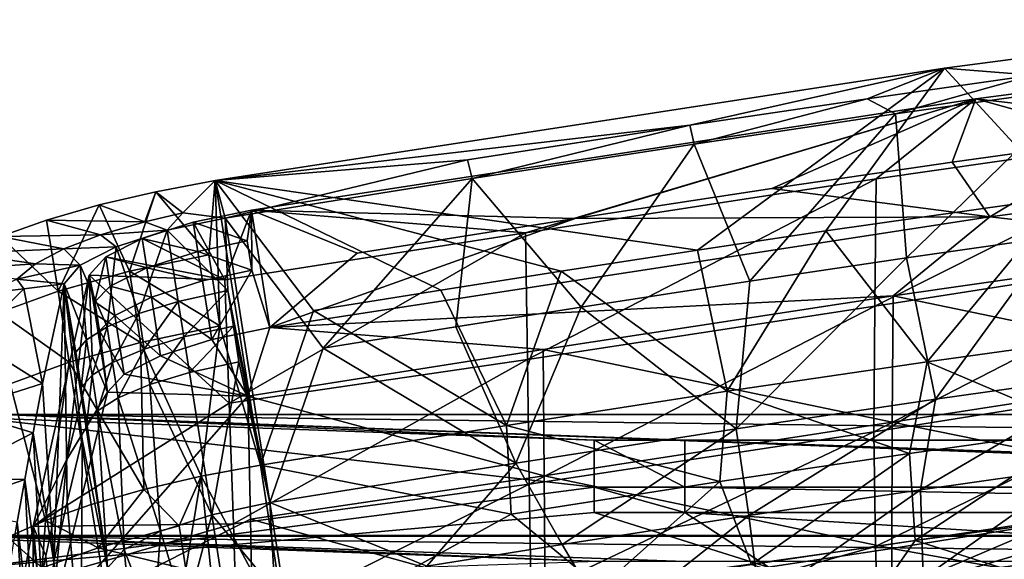
# Model space of a CAD drawing. Units: inches. Extents: x -21.6 to 21.6, y -12.2 to 12.6.
# Drawn here: x -19.6 to -16.6, y 10.7 to 12.4 of the extents above; entities that cross this region are included whole.
import ezdxf

# ---------------------------------------------------------------- set-up
doc = ezdxf.new("R2010")
doc.units = ezdxf.units.IN
doc.header["$MEASUREMENT"] = 0
doc.layers.add('SEAT-BACK', color=5, linetype='Continuous')

msp = doc.modelspace()

# ---------------------------------------------------------------- linework, layer by layer
at = {"layer": 'SEAT-BACK'}
for points in [[(-16.4171, 11.8091, 34.4654), (-15.6517, 12.3542, 34.3793), (-16.7817, 12.2052, 34.3521)], [(-16.7817, 12.2052, 34.3521), (-15.6517, 12.3542, 34.3793), (-16.5102, 12.1839, 34.1145)], [(-16.2425, 11.988, 34.1155), (-15.5711, 12.2581, 34.0865), (-16.6854, 12.1113, 34.0648)], [(-16.6854, 12.1113, 34.0648), (-15.5711, 12.2581, 34.0865), (-15.9093, 12.0213, 33.2834)], [(-19.0192, 11.86, 34.3051), (-17.5396, 11.647, 34.4414), (-16.7817, 12.2052, 34.3521)], [(-17.5633, 12.0302, 34.0903), (-19.0192, 11.86, 34.3051), (-16.7817, 12.2052, 34.3521)], [(-17.5633, 12.0302, 34.0903), (-16.7817, 12.2052, 34.3521), (-17.0184, 12.1116, 34.1026)], [(-16.7817, 12.2052, 34.3521), (-17.5396, 11.647, 34.4414), (-17.1461, 11.7059, 34.4497)], [(-16.7817, 12.2052, 34.3521), (-17.1461, 11.7059, 34.4497), (-16.4171, 11.8091, 34.4654)], [(-17.0184, 12.1116, 34.1026), (-16.7817, 12.2052, 34.3521), (-16.5102, 12.1839, 34.1145)], [(-16.5102, 12.1839, 34.1145), (-16.9318, 12.0648, 33.8621), (-17.0184, 12.1116, 34.1026)], [(-16.5102, 12.1839, 34.1145), (-16.3596, 12.1461, 33.8754), (-16.9318, 12.0648, 33.8621)], [(-16.9318, 12.0648, 33.8621), (-16.3596, 12.1461, 33.8754), (-16.8984, 11.6228, 33.9687)], [(-16.8984, 11.6228, 33.9687), (-16.3596, 12.1461, 33.8754), (-16.4468, 11.6873, 33.9782)], [(-18.9084, 11.7698, 34.0187), (-17.9154, 11.7435, 34.0823), (-16.6854, 12.1113, 34.0648)], [(-18.0674, 11.6999, 33.234), (-18.9084, 11.7698, 34.0187), (-16.6854, 12.1113, 34.0648)], [(-18.0674, 11.6999, 33.234), (-16.6854, 12.1113, 34.0648), (-16.9911, 11.8653, 33.2572)], [(-16.6854, 12.1113, 34.0648), (-17.9154, 11.7435, 34.0823), (-17.3111, 11.8359, 34.0946)], [(-17.0184, 12.1116, 34.1026), (-17.5501, 11.9723, 33.8482), (-17.5633, 12.0302, 34.0903)], [(-17.0184, 12.1116, 34.1026), (-16.9318, 12.0648, 33.8621), (-17.5501, 11.9723, 33.8482)], [(-16.6854, 12.1113, 34.0648), (-17.3111, 11.8359, 34.0946), (-16.7576, 11.9167, 34.1056)], [(-16.9911, 11.8653, 33.2572), (-16.6854, 12.1113, 34.0648), (-15.9093, 12.0213, 33.2834)], [(-16.2425, 11.988, 34.1155), (-16.6854, 12.1113, 34.0648), (-16.7576, 11.9167, 34.1056)], [(-17.5501, 11.9723, 33.8482), (-16.9318, 12.0648, 33.8621), (-17.3792, 11.5512, 33.9586)], [(-17.3792, 11.5512, 33.9586), (-16.9318, 12.0648, 33.8621), (-16.8984, 11.6228, 33.9687)], [(-18.2454, 11.9241, 34.076), (-19.0192, 11.86, 34.3051), (-17.5633, 12.0302, 34.0903)], [(-17.5633, 12.0302, 34.0903), (-18.2309, 11.8662, 33.8339), (-18.2454, 11.9241, 34.076)], [(-17.5633, 12.0302, 34.0903), (-17.5501, 11.9723, 33.8482), (-18.2309, 11.8662, 33.8339)], [(-16.9911, 11.8653, 33.2572), (-15.9093, 12.0213, 33.2834), (-16.9955, 11.475, 31.859)], [(-16.9955, 11.475, 31.859), (-15.9093, 12.0213, 33.2834), (-15.9218, 11.6423, 31.8844)], [(-17.5501, 11.9723, 33.8482), (-17.8968, 11.4715, 33.9478), (-18.2309, 11.8662, 33.8339)], [(-17.3792, 11.5512, 33.9586), (-17.8968, 11.4715, 33.9478), (-17.5501, 11.9723, 33.8482)], [(-16.7576, 11.9167, 34.1056), (-16.6426, 11.7486, 34.1502), (-16.2425, 11.988, 34.1155)], [(-16.2425, 11.988, 34.1155), (-16.6426, 11.7486, 34.1502), (-15.5354, 11.894, 34.1693)], [(-18.2454, 11.9241, 34.076), (-18.9886, 11.7451, 33.8194), (-19.0192, 11.86, 34.3051)], [(-18.2454, 11.9241, 34.076), (-18.2309, 11.8662, 33.8339), (-18.9886, 11.7451, 33.8194)], [(-16.7576, 11.9167, 34.1056), (-17.3111, 11.8359, 34.0946), (-16.6426, 11.7486, 34.1502)], [(-15.8623, 11.661, 33.376), (-15.5354, 11.894, 34.1693), (-16.6426, 11.7486, 34.1502)], [(-19.202, 11.826, 34.2836), (-19.0396, 11.6323, 34.3562), (-19.0192, 11.86, 34.3051)], [(-19.1186, 11.7613, 33.968), (-19.202, 11.826, 34.2836), (-19.0192, 11.86, 34.3051)], [(-19.0192, 11.86, 34.3051), (-18.9886, 11.7451, 33.8194), (-19.1186, 11.7613, 33.968)], [(-19.0192, 11.86, 34.3051), (-19.0396, 11.6323, 34.3562), (-19.0052, 11.414, 34.41)], [(-19.0192, 11.86, 34.3051), (-19.0052, 11.414, 34.41), (-18.8808, 10.9867, 34.5204)], [(-19.0192, 11.86, 34.3051), (-18.8808, 10.9867, 34.5204), (-18.7178, 11.4611, 34.4173)], [(-18.3271, 11.524, 34.425), (-17.9579, 11.5825, 34.4326), (-19.0192, 11.86, 34.3051)], [(-19.0192, 11.86, 34.3051), (-17.9579, 11.5825, 34.4326), (-17.5396, 11.647, 34.4414)], [(-18.3271, 11.524, 34.425), (-19.0192, 11.86, 34.3051), (-18.7178, 11.4611, 34.4173)], [(-18.6882, 11.3457, 33.9317), (-18.9886, 11.7451, 33.8194), (-18.2309, 11.8662, 33.8339)], [(-18.2309, 11.8662, 33.8339), (-18.2808, 11.4109, 33.9399), (-18.6882, 11.3457, 33.9317)], [(-18.2309, 11.8662, 33.8339), (-17.8968, 11.4715, 33.9478), (-18.2808, 11.4109, 33.9399)], [(-18.0674, 11.6999, 33.234), (-16.9911, 11.8653, 33.2572), (-18.0617, 11.3105, 31.8364)], [(-18.0617, 11.3105, 31.8364), (-16.9911, 11.8653, 33.2572), (-16.9955, 11.475, 31.859)], [(-19.3757, 11.7854, 34.2289), (-19.2827, 11.5818, 34.3053), (-19.202, 11.826, 34.2836)], [(-19.236, 11.7339, 33.9311), (-19.3757, 11.7854, 34.2289), (-19.202, 11.826, 34.2836)], [(-19.202, 11.826, 34.2836), (-19.2827, 11.5818, 34.3053), (-19.0396, 11.6323, 34.3562)], [(-19.236, 11.7339, 33.9311), (-19.202, 11.826, 34.2836), (-19.1186, 11.7613, 33.968)], [(-17.9154, 11.7435, 34.0823), (-16.6426, 11.7486, 34.1502), (-17.3111, 11.8359, 34.0946)], [(-19.5372, 11.739, 34.1417), (-19.5012, 11.5212, 34.1969), (-19.3757, 11.7854, 34.2289)], [(-19.5372, 11.739, 34.1417), (-19.3757, 11.7854, 34.2289), (-19.236, 11.7339, 33.9311)], [(-19.3757, 11.7854, 34.2289), (-19.5012, 11.5212, 34.1969), (-19.2827, 11.5818, 34.3053)], [(-16.4171, 11.8091, 34.4654), (-17.1461, 11.7059, 34.4497), (-16.8348, 11.3043, 34.5623)], [(-16.4171, 11.8091, 34.4654), (-16.8348, 11.3043, 34.5623), (-16.2679, 11.3828, 34.5732)], [(-19.1186, 11.7613, 33.968), (-19.167, 11.7077, 33.7812), (-19.236, 11.7339, 33.9311)], [(-19.1186, 11.7613, 33.968), (-18.9886, 11.7451, 33.8194), (-19.167, 11.7077, 33.7812)], [(-18.921, 11.6752, 34.0391), (-18.9084, 11.7698, 34.0187), (-19.0868, 11.7325, 33.9804)], [(-18.99, 11.5551, 33.2176), (-19.0868, 11.7325, 33.9804), (-18.9084, 11.7698, 34.0187)], [(-18.99, 11.5551, 33.2176), (-18.9084, 11.7698, 34.0187), (-18.0674, 11.6999, 33.234)], [(-18.9068, 11.5851, 34.0608), (-18.9084, 11.7698, 34.0187), (-18.921, 11.6752, 34.0391)], [(-18.8518, 11.4094, 34.1055), (-18.5837, 11.6375, 34.0683), (-18.9084, 11.7698, 34.0187)], [(-18.9084, 11.7698, 34.0187), (-18.5837, 11.6375, 34.0683), (-17.9154, 11.7435, 34.0823)], [(-18.9068, 11.5851, 34.0608), (-18.8518, 11.4094, 34.1055), (-18.9084, 11.7698, 34.0187)], [(-19.6784, 11.6889, 34.0268), (-19.5012, 11.5212, 34.1969), (-19.5372, 11.739, 34.1417)], [(-19.5372, 11.739, 34.1417), (-19.3711, 11.6938, 33.8539), (-19.6784, 11.6889, 34.0268)], [(-19.236, 11.7339, 33.9311), (-19.3711, 11.6938, 33.8539), (-19.5372, 11.739, 34.1417)], [(-19.236, 11.7339, 33.9311), (-19.167, 11.7077, 33.7812), (-19.3711, 11.6938, 33.8539)], [(-19.0726, 11.6424, 34.0022), (-19.0868, 11.7325, 33.9804), (-19.2438, 11.6825, 33.876)], [(-18.99, 11.5551, 33.2176), (-19.2438, 11.6825, 33.876), (-19.0868, 11.7325, 33.9804)], [(-19.167, 11.7077, 33.7812), (-18.9886, 11.7451, 33.8194), (-18.981, 11.5223, 33.872)], [(-18.921, 11.6752, 34.0391), (-19.0868, 11.7325, 33.9804), (-19.0726, 11.6424, 34.0022)], [(-18.8518, 10.8716, 34.0347), (-18.9886, 11.7451, 33.8194), (-18.6882, 11.3457, 33.9317)], [(-18.981, 11.5223, 33.872), (-18.9886, 11.7451, 33.8194), (-18.8518, 10.8716, 34.0347)], [(-16.6426, 11.7486, 34.1502), (-17.9154, 11.7435, 34.0823), (-18.8518, 11.4094, 34.1055)], [(-16.9394, 11.5064, 33.3527), (-16.6426, 11.7486, 34.1502), (-18.8518, 11.4094, 34.1055)], [(-18.8518, 11.4094, 34.1055), (-17.9154, 11.7435, 34.0823), (-18.5837, 11.6375, 34.0683)], [(-16.9394, 11.5064, 33.3527), (-15.8623, 11.661, 33.376), (-16.6426, 11.7486, 34.1502)], [(-19.6784, 11.6889, 34.0268), (-19.3711, 11.6938, 33.8539), (-19.4837, 11.6503, 33.7485)], [(-19.3711, 11.6938, 33.8539), (-19.3235, 11.6572, 33.6761), (-19.4837, 11.6503, 33.7485)], [(-19.167, 11.7077, 33.7812), (-19.3235, 11.6572, 33.6761), (-19.3711, 11.6938, 33.8539)], [(-19.2541, 11.4523, 33.7618), (-19.3235, 11.6572, 33.6761), (-19.167, 11.7077, 33.7812)], [(-19.2541, 11.4523, 33.7618), (-19.167, 11.7077, 33.7812), (-19.1328, 11.4894, 33.8351)], [(-19.1328, 11.4894, 33.8351), (-19.167, 11.7077, 33.7812), (-18.981, 11.5223, 33.872)], [(-18.9763, 11.1768, 31.8213), (-18.99, 11.5551, 33.2176), (-18.0674, 11.6999, 33.234)], [(-18.0617, 11.3105, 31.8364), (-18.9763, 11.1768, 31.8213), (-18.0674, 11.6999, 33.234)], [(-17.5396, 11.647, 34.4414), (-17.4485, 11.2138, 34.55), (-17.1461, 11.7059, 34.4497)], [(-17.1461, 11.7059, 34.4497), (-17.4485, 11.2138, 34.55), (-16.8348, 11.3043, 34.5623)], [(-19.6784, 11.6889, 34.0268), (-19.4837, 11.6503, 33.7485), (-19.7957, 11.6369, 33.8883)], [(-19.6784, 11.6889, 34.0268), (-19.6822, 11.4552, 34.0418), (-19.5012, 11.5212, 34.1969)], [(-19.2296, 11.5924, 33.8979), (-19.2438, 11.6825, 33.876), (-19.3557, 11.6262, 33.7181)], [(-19.3557, 11.6262, 33.7181), (-19.2438, 11.6825, 33.876), (-18.99, 11.5551, 33.2176)], [(-19.0726, 11.6424, 34.0022), (-19.2438, 11.6825, 33.876), (-19.2296, 11.5924, 33.8979)], [(-18.921, 11.6752, 34.0391), (-19.0726, 11.6424, 34.0022), (-18.9068, 11.5851, 34.0608)], [(-16.4468, 11.6873, 33.9782), (-16.8088, 11.189, 34.0765), (-16.8984, 11.6228, 33.9687)], [(-16.8088, 11.189, 34.0765), (-16.4468, 11.6873, 33.9782), (-16.2435, 11.2687, 34.087)], [(-19.7957, 11.6369, 33.8883), (-19.5714, 11.6042, 33.6172), (-19.8861, 11.5841, 33.7306)], [(-19.7957, 11.6369, 33.8883), (-19.4837, 11.6503, 33.7485), (-19.5714, 11.6042, 33.6172)], [(-19.4344, 11.6003, 33.517), (-19.5714, 11.6042, 33.6172), (-19.4837, 11.6503, 33.7485)], [(-19.3235, 11.6572, 33.6761), (-19.4344, 11.6003, 33.517), (-19.4837, 11.6503, 33.7485)], [(-19.3513, 11.4112, 33.6574), (-19.4344, 11.6003, 33.517), (-19.3235, 11.6572, 33.6761)], [(-19.3513, 11.4112, 33.6574), (-19.3235, 11.6572, 33.6761), (-19.2541, 11.4523, 33.7618)], [(-19.0726, 11.6424, 34.0022), (-19.2296, 11.5924, 33.8979), (-19.0584, 11.5524, 34.0239)], [(-18.9068, 11.5851, 34.0608), (-19.0726, 11.6424, 34.0022), (-19.0584, 11.5524, 34.0239)], [(-17.9579, 11.5825, 34.4326), (-17.4485, 11.2138, 34.55), (-17.5396, 11.647, 34.4414)], [(-16.9955, 11.475, 31.859), (-15.9218, 11.6423, 31.8844), (-16.9979, 11.0885, 30.4854)], [(-16.9979, 11.0885, 30.4854), (-15.9218, 11.6423, 31.8844), (-15.9298, 11.2597, 30.5046)], [(-15.8694, 11.2846, 31.9839), (-15.8623, 11.661, 33.376), (-16.9394, 11.5064, 33.3527)], [(-19.8861, 11.5841, 33.7306), (-19.5714, 11.6042, 33.6172), (-19.6283, 11.5576, 33.4656)], [(-19.4344, 11.6003, 33.517), (-19.6283, 11.5576, 33.4656), (-19.5714, 11.6042, 33.6172)], [(-19.4059, 11.5702, 33.5249), (-19.3889, 11.4884, 33.5778), (-19.3557, 11.6262, 33.7181)], [(-19.3557, 11.6262, 33.7181), (-18.99, 11.5551, 33.2176), (-19.4059, 11.5702, 33.5249)], [(-19.3557, 11.6262, 33.7181), (-19.3889, 11.4884, 33.5778), (-19.3416, 11.5362, 33.7403)], [(-19.3557, 11.6262, 33.7181), (-19.3416, 11.5362, 33.7403), (-19.2296, 11.5924, 33.8979)], [(-19.0396, 11.6323, 34.3562), (-19.2827, 11.5818, 34.3053), (-19.0052, 11.414, 34.41)], [(-16.8984, 11.6228, 33.9687), (-16.8088, 11.189, 34.0765), (-17.4211, 11.0978, 34.0645)], [(-16.8984, 11.6228, 33.9687), (-17.4211, 11.0978, 34.0645), (-17.3792, 11.5512, 33.9586)], [(-19.4833, 11.5434, 33.322), (-19.6283, 11.5576, 33.4656), (-19.4344, 11.6003, 33.517)], [(-19.2827, 11.5818, 34.3053), (-19.5012, 11.5212, 34.1969), (-19.2487, 11.3633, 34.3591)], [(-19.4143, 11.3718, 33.5394), (-19.4833, 11.5434, 33.322), (-19.4344, 11.6003, 33.517)], [(-19.4143, 11.3718, 33.5394), (-19.4344, 11.6003, 33.517), (-19.3513, 11.4112, 33.6574)], [(-19.2296, 11.5924, 33.8979), (-19.3416, 11.5362, 33.7403), (-19.2155, 11.5024, 33.9199)], [(-19.0052, 11.414, 34.41), (-19.2827, 11.5818, 34.3053), (-19.2487, 11.3633, 34.3591)], [(-19.2296, 11.5924, 33.8979), (-19.2155, 11.5024, 33.9199), (-19.0584, 11.5524, 34.0239)], [(-19.0584, 11.5524, 34.0239), (-19.0301, 11.3722, 34.0675), (-18.9068, 11.5851, 34.0608)], [(-18.9068, 11.5851, 34.0608), (-19.0301, 11.3722, 34.0675), (-18.8518, 11.4094, 34.1055)], [(-18.3271, 11.524, 34.425), (-18.1256, 11.1087, 34.5361), (-17.9579, 11.5825, 34.4326)], [(-18.1256, 11.1087, 34.5361), (-17.4485, 11.2138, 34.55), (-17.9579, 11.5825, 34.4326)], [(-19.7298, 11.5133, 33.3513), (-19.6283, 11.5576, 33.4656), (-19.6065, 11.5284, 33.3368)], [(-19.6065, 11.5284, 33.3368), (-19.6283, 11.5576, 33.4656), (-19.4833, 11.5434, 33.322)], [(-19.4833, 11.5434, 33.322), (-19.5499, 11.2376, 32.1962), (-19.6065, 11.5284, 33.3368)], [(-19.5779, 10.7987, 30.6986), (-19.4754, 11.0038, 32.1534), (-19.4059, 11.5702, 33.5249)], [(-19.4059, 11.5702, 33.5249), (-18.9763, 11.1768, 31.8213), (-19.5779, 10.7987, 30.6986)], [(-19.4833, 11.5434, 33.322), (-19.5145, 10.6899, 31.909), (-19.5499, 11.2376, 32.1962)], [(-19.4743, 10.8737, 32.5729), (-19.5145, 10.6899, 31.909), (-19.4833, 11.5434, 33.322)], [(-19.4833, 11.5434, 33.322), (-19.3502, 10.6711, 33.5443), (-19.4277, 11.0656, 33.2771)], [(-19.4743, 10.8737, 32.5729), (-19.4833, 11.5434, 33.322), (-19.4277, 11.0656, 33.2771)], [(-19.4472, 11.3335, 33.408), (-19.4305, 11.2245, 33.4357), (-19.4833, 11.5434, 33.322)], [(-19.4472, 11.3335, 33.408), (-19.4833, 11.5434, 33.322), (-19.4143, 11.3718, 33.5394)], [(-19.4138, 11.1154, 33.4634), (-19.3502, 10.6711, 33.5443), (-19.4833, 11.5434, 33.322)], [(-19.4138, 11.1154, 33.4634), (-19.4833, 11.5434, 33.322), (-19.4305, 11.2245, 33.4357)], [(-19.4059, 11.5702, 33.5249), (-19.4754, 11.0038, 32.1534), (-19.3972, 11.3212, 33.3094)], [(-19.3502, 11.2106, 33.6153), (-19.3889, 11.4884, 33.5778), (-19.4059, 11.5702, 33.5249)], [(-19.4059, 11.5702, 33.5249), (-19.3972, 11.3212, 33.3094), (-19.3502, 11.2106, 33.6153)], [(-19.4059, 11.5702, 33.5249), (-18.99, 11.5551, 33.2176), (-18.9763, 11.1768, 31.8213)], [(-19.0584, 11.5524, 34.0239), (-19.2155, 11.5024, 33.9199), (-19.0301, 11.3722, 34.0675)], [(-17.3792, 11.5512, 33.9586), (-17.4211, 11.0978, 34.0645), (-17.8968, 11.4715, 33.9478)], [(-19.6065, 11.5284, 33.3368), (-19.5499, 11.2376, 32.1962), (-19.7632, 11.3717, 32.8171)], [(-19.6065, 11.5284, 33.3368), (-19.7632, 11.3717, 32.8171), (-19.7298, 11.5133, 33.3513)], [(-19.5012, 11.5212, 34.1969), (-19.6822, 11.4552, 34.0418), (-19.4675, 11.3027, 34.2506)], [(-19.2487, 11.3633, 34.3591), (-19.5012, 11.5212, 34.1969), (-19.4675, 11.3027, 34.2506)], [(-19.3889, 11.4884, 33.5778), (-19.3276, 11.4462, 33.7626), (-19.3416, 11.5362, 33.7403)], [(-19.3416, 11.5362, 33.7403), (-19.3276, 11.4462, 33.7626), (-19.2155, 11.5024, 33.9199)], [(-18.981, 11.5223, 33.872), (-19.1157, 11.3802, 33.862), (-19.1328, 11.4894, 33.8351)], [(-18.981, 11.5223, 33.872), (-18.9639, 11.4131, 33.8989), (-19.1157, 11.3802, 33.862)], [(-18.8518, 10.8716, 34.0347), (-18.9639, 11.4131, 33.8989), (-18.981, 11.5223, 33.872)], [(-18.7178, 11.4611, 34.4173), (-18.1256, 11.1087, 34.5361), (-18.3271, 11.524, 34.425)], [(-19.3502, 11.2106, 33.6153), (-19.375, 11.3985, 33.6003), (-19.3889, 11.4884, 33.5778)], [(-19.3889, 11.4884, 33.5778), (-19.375, 11.3985, 33.6003), (-19.3276, 11.4462, 33.7626)], [(-19.3276, 11.4462, 33.7626), (-19.1872, 11.3223, 33.9638), (-19.2155, 11.5024, 33.9199)], [(-19.1328, 11.4894, 33.8351), (-19.2371, 11.3431, 33.7889), (-19.2541, 11.4523, 33.7618)], [(-19.1328, 11.4894, 33.8351), (-19.1157, 11.3802, 33.862), (-19.2371, 11.3431, 33.7889)], [(-19.2155, 11.5024, 33.9199), (-19.1872, 11.3223, 33.9638), (-19.0301, 11.3722, 34.0675)], [(-18.8518, 11.4094, 34.1055), (-18.0132, 11.3414, 33.33), (-16.9394, 11.5064, 33.3527)], [(-16.9394, 11.5064, 33.3527), (-18.0132, 11.3414, 33.33), (-16.9419, 11.1181, 31.9611)], [(-16.9394, 11.5064, 33.3527), (-16.9419, 11.1181, 31.9611), (-15.8694, 11.2846, 31.9839)], [(-19.4675, 11.3027, 34.2506), (-19.6822, 11.4552, 34.0418), (-19.6488, 11.2367, 34.0955)], [(-19.2541, 11.4523, 33.7618), (-19.3344, 11.302, 33.6846), (-19.3513, 11.4112, 33.6574)], [(-19.2541, 11.4523, 33.7618), (-19.2371, 11.3431, 33.7889), (-19.3344, 11.302, 33.6846)], [(-18.7178, 11.4611, 34.4173), (-18.8808, 10.9867, 34.5204), (-18.1256, 11.1087, 34.5361)], [(-17.8968, 11.4715, 33.9478), (-18.0971, 10.9926, 34.0506), (-18.2808, 11.4109, 33.9399)], [(-17.4211, 11.0978, 34.0645), (-18.0971, 10.9926, 34.0506), (-17.8968, 11.4715, 33.9478)], [(-18.0617, 11.3105, 31.8364), (-16.9955, 11.475, 31.859), (-18.0561, 10.9287, 30.4657)], [(-18.0561, 10.9287, 30.4657), (-16.9955, 11.475, 31.859), (-16.9979, 11.0885, 30.4854)], [(-19.375, 11.3985, 33.6003), (-19.2994, 11.2663, 33.8071), (-19.3276, 11.4462, 33.7626)], [(-19.3276, 11.4462, 33.7626), (-19.2994, 11.2663, 33.8071), (-19.1872, 11.3223, 33.9638)], [(-19.3513, 11.4112, 33.6574), (-19.3975, 11.2627, 33.5669), (-19.4143, 11.3718, 33.5394)], [(-19.3513, 11.4112, 33.6574), (-19.3344, 11.302, 33.6846), (-19.3975, 11.2627, 33.5669)], [(-19.2994, 11.2663, 33.8071), (-19.375, 11.3985, 33.6003), (-19.3502, 11.2106, 33.6153)], [(-19.0622, 10.9531, 34.4994), (-19.0052, 11.414, 34.41), (-19.2487, 11.3633, 34.3591)], [(-19.1157, 11.3802, 33.862), (-18.9639, 11.4131, 33.8989), (-19.0986, 11.271, 33.8889)], [(-18.9468, 11.3039, 33.9258), (-19.0986, 11.271, 33.8889), (-18.9639, 11.4131, 33.8989)], [(-18.8808, 10.9867, 34.5204), (-19.0052, 11.414, 34.41), (-19.0622, 10.9531, 34.4994)], [(-19.0301, 11.3722, 34.0675), (-18.9196, 11.1988, 33.3123), (-18.8518, 11.4094, 34.1055)], [(-18.8518, 10.8716, 34.0347), (-18.9468, 11.3039, 33.9258), (-18.9639, 11.4131, 33.8989)], [(-18.8518, 11.4094, 34.1055), (-18.9196, 11.1988, 33.3123), (-18.0132, 11.3414, 33.33)], [(-18.6882, 11.3457, 33.9317), (-18.2808, 11.4109, 33.9399), (-18.0971, 10.9926, 34.0506)], [(-19.7632, 11.3717, 32.8171), (-19.5499, 11.2376, 32.1962), (-19.8078, 11.1559, 32.0203)], [(-19.2382, 10.9121, 34.4446), (-19.2487, 11.3633, 34.3591), (-19.4675, 11.3027, 34.2506)], [(-19.4143, 11.3718, 33.5394), (-19.4305, 11.2245, 33.4357), (-19.4472, 11.3335, 33.408)], [(-19.4143, 11.3718, 33.5394), (-19.3975, 11.2627, 33.5669), (-19.4305, 11.2245, 33.4357)], [(-19.0622, 10.9531, 34.4994), (-19.2487, 11.3633, 34.3591), (-19.2382, 10.9121, 34.4446)], [(-19.2371, 11.3431, 33.7889), (-19.1157, 11.3802, 33.862), (-19.22, 11.234, 33.8159)], [(-19.22, 11.234, 33.8159), (-19.1157, 11.3802, 33.862), (-19.0986, 11.271, 33.8889)], [(-19.0301, 11.3722, 34.0675), (-19.1872, 11.3223, 33.9638), (-18.9196, 11.1988, 33.3123)], [(-16.351, 11.0976, 34.6361), (-16.2679, 11.3828, 34.5732), (-16.8348, 11.3043, 34.5623)], [(-19.3344, 11.302, 33.6846), (-19.2371, 11.3431, 33.7889), (-19.3174, 11.1929, 33.7119)], [(-19.3174, 11.1929, 33.7119), (-19.2371, 11.3431, 33.7889), (-19.22, 11.234, 33.8159)], [(-18.0098, 10.9534, 31.9384), (-18.0132, 11.3414, 33.33), (-18.9196, 11.1988, 33.3123)], [(-18.6882, 11.3457, 33.9317), (-18.0971, 10.9926, 34.0506), (-18.8518, 10.8716, 34.0347)], [(-16.9419, 11.1181, 31.9611), (-18.0132, 11.3414, 33.33), (-18.0098, 10.9534, 31.9384)], [(-19.5401, 10.8165, 34.2456), (-19.4675, 11.3027, 34.2506), (-19.6488, 11.2367, 34.0955)], [(-19.4, 10.8658, 34.358), (-19.4675, 11.3027, 34.2506), (-19.5401, 10.8165, 34.2456)], [(-19.3502, 11.2106, 33.6153), (-19.3972, 11.3212, 33.3094), (-19.4754, 11.0038, 32.1534)], [(-19.2382, 10.9121, 34.4446), (-19.4675, 11.3027, 34.2506), (-19.4, 10.8658, 34.358)], [(-19.3975, 11.2627, 33.5669), (-19.3344, 11.302, 33.6846), (-19.3806, 11.1536, 33.5943)], [(-19.3806, 11.1536, 33.5943), (-19.3344, 11.302, 33.6846), (-19.3174, 11.1929, 33.7119)], [(-18.9196, 11.1988, 33.3123), (-19.1872, 11.3223, 33.9638), (-19.2994, 11.2663, 33.8071)], [(-19.0302, 10.8343, 33.9966), (-19.0986, 11.271, 33.8889), (-18.9468, 11.3039, 33.9258)], [(-19.0302, 10.8343, 33.9966), (-18.9468, 11.3039, 33.9258), (-18.8518, 10.8716, 34.0347)], [(-18.9637, 10.8065, 30.4512), (-18.9763, 11.1768, 31.8213), (-18.0617, 11.3105, 31.8364)], [(-18.9637, 10.8065, 30.4512), (-18.0617, 11.3105, 31.8364), (-18.0561, 10.9287, 30.4657)], [(-16.8893, 11.0223, 34.6264), (-16.8348, 11.3043, 34.5623), (-17.4485, 11.2138, 34.55)], [(-16.351, 11.0976, 34.6361), (-16.8348, 11.3043, 34.5623), (-16.8893, 11.0223, 34.6264)], [(-19.0302, 10.8343, 33.9966), (-19.22, 11.234, 33.8159), (-19.0986, 11.271, 33.8889)], [(-15.8694, 11.2846, 31.9839), (-16.9419, 11.1181, 31.9611), (-15.8741, 10.9018, 30.6016)], [(-19.4305, 11.2245, 33.4357), (-19.3975, 11.2627, 33.5669), (-19.4138, 11.1154, 33.4634)], [(-19.4138, 11.1154, 33.4634), (-19.3975, 11.2627, 33.5669), (-19.3806, 11.1536, 33.5943)], [(-18.9196, 11.1988, 33.3123), (-19.2994, 11.2663, 33.8071), (-19.3502, 11.2106, 33.6153)], [(-16.9979, 11.0885, 30.4854), (-15.9298, 11.2597, 30.5046), (-16.9936, 10.7367, 29.0982)], [(-16.9936, 10.7367, 29.0982), (-15.9298, 11.2597, 30.5046), (-15.9265, 10.8988, 29.1086)], [(-16.8554, 10.9105, 34.1401), (-16.8088, 11.189, 34.0765), (-16.2435, 11.2687, 34.087)], [(-16.8554, 10.9105, 34.1401), (-16.2435, 11.2687, 34.087), (-16.3651, 10.9804, 34.1487)], [(-19.8078, 11.1559, 32.0203), (-19.5499, 11.2376, 32.1962), (-19.5784, 11.086, 31.647)], [(-19.5401, 10.8165, 34.2456), (-19.6488, 11.2367, 34.0955), (-19.6571, 10.7653, 34.1104)], [(-19.5499, 11.2376, 32.1962), (-19.5145, 10.6899, 31.909), (-19.5784, 11.086, 31.647)], [(-19.3502, 11.2106, 33.6153), (-19.5209, 10.5141, 31.0773), (-18.9196, 11.1988, 33.3123)], [(-19.3502, 11.2106, 33.6153), (-19.4754, 11.0038, 32.1534), (-19.5209, 10.5141, 31.0773)], [(-19.22, 11.234, 33.8159), (-19.1872, 10.784, 33.8929), (-19.3174, 11.1929, 33.7119)], [(-19.1872, 10.784, 33.8929), (-19.22, 11.234, 33.8159), (-19.0302, 10.8343, 33.9966)], [(-17.4712, 10.9361, 34.6152), (-17.4485, 11.2138, 34.55), (-18.1256, 11.1087, 34.5361)], [(-16.8893, 11.0223, 34.6264), (-17.4485, 11.2138, 34.55), (-17.4712, 10.9361, 34.6152)], [(-18.9196, 11.1988, 33.3123), (-19.5209, 10.5141, 31.0773), (-18.9115, 10.8209, 31.921)], [(-19.3174, 11.1929, 33.7119), (-19.2994, 10.7274, 33.7362), (-19.3806, 11.1536, 33.5943)], [(-19.3174, 11.1929, 33.7119), (-19.1872, 10.784, 33.8929), (-19.2994, 10.7274, 33.7362)], [(-18.9196, 11.1988, 33.3123), (-18.9115, 10.8209, 31.921), (-18.0098, 10.9534, 31.9384)], [(-17.3819, 10.8319, 34.1302), (-17.4211, 11.0978, 34.0645), (-16.8088, 11.189, 34.0765)], [(-17.3819, 10.8319, 34.1302), (-16.8088, 11.189, 34.0765), (-16.8554, 10.9105, 34.1401)], [(-19.8078, 11.1559, 32.0203), (-19.5784, 11.086, 31.647), (-19.8465, 10.9485, 31.2539)], [(-19.5779, 10.7987, 30.6986), (-18.9763, 11.1768, 31.8213), (-18.9637, 10.8065, 30.4512)], [(-19.3806, 11.1536, 33.5943), (-19.3502, 10.6711, 33.5443), (-19.4138, 11.1154, 33.4634)], [(-19.3806, 11.1536, 33.5943), (-19.2994, 10.7274, 33.7362), (-19.3502, 10.6711, 33.5443)], [(-19.7505, 10.6723, 15.9865), (-17.8567, 10.9187, 14.1158), (-19.75, 11.1319, 12.4958)], [(-19.75, 11.1319, 12.4958), (-17.8568, 11.0629, 13.0202), (-19.67, 11.1423, 12.4165)], [(-19.75, 11.1319, 12.4958), (-17.8567, 10.9187, 14.1158), (-17.8568, 11.0629, 13.0202)], [(-19.67, 10.7705, 12.3676), (-19.67, 11.1423, 12.4165), (-10, 10.7705, 12.3676)], [(-10, 10.7705, 12.3676), (-19.67, 11.1423, 12.4165), (-10, 11.1423, 12.4165)], [(-19.67, 11.1423, 12.4165), (-17.8568, 11.0629, 13.0202), (-17.5781, 11.0629, 13.0202)], [(-19.67, 11.1423, 12.4165), (-17.5781, 11.0629, 13.0202), (-13.5597, 11.0629, 13.0197)], [(-19.67, 11.1423, 12.4165), (-13.5597, 11.0629, 13.0197), (-10, 11.1423, 12.4165)], [(-18.111, 10.8364, 34.6021), (-18.1256, 11.1087, 34.5361), (-18.8808, 10.9867, 34.5204)], [(-17.4712, 10.9361, 34.6152), (-18.1256, 11.1087, 34.5361), (-18.111, 10.8364, 34.6021)], [(-17.9553, 10.743, 34.1186), (-18.0971, 10.9926, 34.0506), (-17.4211, 11.0978, 34.0645)], [(-16.9419, 11.1181, 31.9611), (-18.0098, 10.9534, 31.9384), (-16.9433, 10.7305, 30.5826)], [(-17.9553, 10.743, 34.1186), (-17.4211, 11.0978, 34.0645), (-17.3819, 10.8319, 34.1302)], [(-16.9419, 11.1181, 31.9611), (-16.9433, 10.7305, 30.5826), (-15.8741, 10.9018, 30.6016)], [(-16.8893, 11.0223, 34.6264), (-16.8714, 10.7558, 34.6907), (-16.351, 11.0976, 34.6361)], [(-16.8714, 10.7558, 34.6907), (-15.7425, 10.9079, 34.7084), (-16.351, 11.0976, 34.6361)], [(-19.8465, 10.9485, 31.2539), (-19.5784, 11.086, 31.647), (-19.604, 10.9426, 31.1215)], [(-19.5784, 11.086, 31.647), (-19.5476, 10.5289, 31.3228), (-19.604, 10.9426, 31.1215)], [(-19.5784, 11.086, 31.647), (-19.5145, 10.6899, 31.909), (-19.5476, 10.5289, 31.3228)], [(-19.4277, 11.0656, 33.2771), (-19.431, 10.3662, 32.4302), (-19.4743, 10.8737, 32.5729)], [(-19.4277, 11.0656, 33.2771), (-19.3502, 10.6711, 33.5443), (-19.431, 10.3662, 32.4302)], [(-18.0561, 10.9287, 30.4657), (-16.9979, 11.0885, 30.4854), (-18.0495, 10.5875, 29.085)], [(-18.0495, 10.5875, 29.085), (-16.9979, 11.0885, 30.4854), (-16.9936, 10.7367, 29.0982)], [(-17.5781, 11.0629, 13.0202), (-17.8568, 11.0629, 13.0202), (-17.5781, 10.9187, 14.1158)], [(-17.5781, 10.9187, 14.1158), (-17.8568, 11.0629, 13.0202), (-17.8567, 10.9187, 14.1158)], [(-13.5597, 11.0629, 13.0197), (-17.5781, 11.0629, 13.0202), (-13.5598, 10.9188, 14.1142)], [(-17.5781, 11.0629, 13.0202), (-17.5781, 10.9187, 14.1158), (-13.5598, 10.9188, 14.1142)], [(-16.3651, 10.9804, 34.1487), (-15.9021, 11.0429, 34.1562), (-16.8467, 10.6401, 34.2049)], [(-16.8467, 10.6401, 34.2049), (-15.9021, 11.0429, 34.1562), (-15.721, 10.7951, 34.2218)], [(-19.5091, 10.851, 31.6031), (-19.4754, 11.0038, 32.1534), (-19.5779, 10.7987, 30.6986)], [(-19.5091, 10.851, 31.6031), (-19.5209, 10.5141, 31.0773), (-19.4754, 11.0038, 32.1534)], [(-17.4712, 10.9361, 34.6152), (-17.374, 10.6815, 34.6815), (-16.8893, 11.0223, 34.6264)], [(-17.374, 10.6815, 34.6815), (-16.8714, 10.7558, 34.6907), (-16.8893, 11.0223, 34.6264)], [(-18.8808, 10.9867, 34.5204), (-19.0622, 10.9531, 34.4994), (-18.7988, 10.456, 34.6511)], [(-18.111, 10.8364, 34.6021), (-18.8808, 10.9867, 34.5204), (-18.7988, 10.456, 34.6511)], [(-18.3698, 10.677, 34.1098), (-18.8518, 10.8716, 34.0347), (-18.0971, 10.9926, 34.0506)], [(-18.3698, 10.677, 34.1098), (-18.0971, 10.9926, 34.0506), (-17.9553, 10.743, 34.1186)], [(-16.3651, 10.9804, 34.1487), (-16.8467, 10.6401, 34.2049), (-16.8554, 10.9105, 34.1401)], [(-19.8637, 10.853, 30.8936), (-19.8465, 10.9485, 31.2539), (-19.604, 10.9426, 31.1215)], [(-19.8637, 10.853, 30.8936), (-19.604, 10.9426, 31.1215), (-19.6268, 10.812, 30.6302)], [(-19.604, 10.9426, 31.1215), (-19.5766, 10.3821, 30.7743), (-19.6268, 10.812, 30.6302)], [(-19.604, 10.9426, 31.1215), (-19.5476, 10.5289, 31.3228), (-19.5766, 10.3821, 30.7743)], [(-19.1304, 10.8003, 34.509), (-19.0622, 10.9531, 34.4994), (-19.2382, 10.9121, 34.4446)], [(-19.1093, 10.6671, 34.5419), (-19.0622, 10.9531, 34.4994), (-19.1304, 10.8003, 34.509)], [(-19.0073, 10.4165, 34.6238), (-19.0622, 10.9531, 34.4994), (-19.1093, 10.6671, 34.5419)], [(-18.7988, 10.456, 34.6511), (-19.0622, 10.9531, 34.4994), (-19.0073, 10.4165, 34.6238)], [(-18.0098, 10.9534, 31.9384), (-18.9115, 10.8209, 31.921), (-18.0065, 10.5697, 30.5619)], [(-18.0098, 10.9534, 31.9384), (-18.0065, 10.5697, 30.5619), (-16.9433, 10.7305, 30.5826)], [(-17.8567, 10.9187, 14.1158), (-19.7505, 10.6723, 15.9865), (-17.8567, 10.841, 14.7061)], [(-19.3787, 10.7327, 34.3913), (-19.2382, 10.9121, 34.4446), (-19.4, 10.8658, 34.358)], [(-19.1304, 10.8003, 34.509), (-19.2382, 10.9121, 34.4446), (-19.3787, 10.7327, 34.3913)], [(-18.9637, 10.8065, 30.4512), (-18.0561, 10.9287, 30.4657), (-18.9536, 10.4767, 29.0741)], [(-18.9536, 10.4767, 29.0741), (-18.0561, 10.9287, 30.4657), (-18.0495, 10.5875, 29.085)], [(-18.111, 10.8364, 34.6021), (-17.8375, 10.6102, 34.6722), (-17.4712, 10.9361, 34.6152)], [(-17.5781, 10.9187, 14.1158), (-17.8567, 10.9187, 14.1158), (-17.5781, 10.841, 14.7061)], [(-17.5781, 10.841, 14.7061), (-17.8567, 10.9187, 14.1158), (-17.8567, 10.841, 14.7061)], [(-17.8375, 10.6102, 34.6722), (-17.374, 10.6815, 34.6815), (-17.4712, 10.9361, 34.6152)], [(-17.5781, 10.9187, 14.1158), (-13.5598, 10.8411, 14.704), (-13.5598, 10.9188, 14.1142)], [(-17.5781, 10.9187, 14.1158), (-17.5781, 10.841, 14.7061), (-13.5598, 10.8411, 14.704)], [(-16.8554, 10.9105, 34.1401), (-17.3481, 10.5653, 34.1959), (-17.3819, 10.8319, 34.1302)], [(-16.8554, 10.9105, 34.1401), (-16.8467, 10.6401, 34.2049), (-17.3481, 10.5653, 34.1959)], [(-16.5098, 10.6404, 34.7212), (-15.7425, 10.9079, 34.7084), (-16.8714, 10.7558, 34.6907)], [(-16.9936, 10.7367, 29.0982), (-15.9265, 10.8988, 29.1086), (-16.9884, 10.5838, 28.4067)], [(-16.9884, 10.5838, 28.4067), (-15.9265, 10.8988, 29.1086), (-15.9203, 10.7367, 28.4125)], [(-15.8741, 10.9018, 30.6016), (-16.9433, 10.7305, 30.5826), (-15.8722, 10.5384, 29.1965)], [(-19.5779, 10.7987, 30.6986), (-19.5392, 10.7081, 31.0811), (-19.5091, 10.851, 31.6031)], [(-19.3787, 10.7327, 34.3913), (-19.4, 10.8658, 34.358), (-19.5401, 10.8165, 34.2456)], [(-19.5392, 10.7081, 31.0811), (-19.5209, 10.5141, 31.0773), (-19.5091, 10.851, 31.6031)], [(-19.4743, 10.8737, 32.5729), (-19.431, 10.3662, 32.4302), (-19.5145, 10.6899, 31.909)], [(-19.0302, 10.8343, 33.9966), (-18.8518, 10.8716, 34.0347), (-18.8369, 10.6018, 34.0987)], [(-18.7688, 10.3411, 34.1654), (-18.8518, 10.8716, 34.0347), (-18.3698, 10.677, 34.1098)], [(-18.8369, 10.6018, 34.0987), (-18.8518, 10.8716, 34.0347), (-18.7688, 10.3411, 34.1654)], [(-17.8567, 10.841, 14.7061), (-19.7505, 10.6723, 15.9865), (-17.3195, 10.6724, 15.9857)], [(-18.9115, 10.8209, 31.921), (-19.5209, 10.5141, 31.0773), (-18.9041, 10.4481, 30.5453)], [(-19.1103, 10.5321, 33.9898), (-19.1872, 10.784, 33.8929), (-19.0302, 10.8343, 33.9966)], [(-19.1103, 10.5321, 33.9898), (-19.0302, 10.8343, 33.9966), (-18.9886, 10.569, 34.062)], [(-18.9886, 10.569, 34.062), (-19.0302, 10.8343, 33.9966), (-18.8369, 10.6018, 34.0987)], [(-18.9115, 10.8209, 31.921), (-18.9041, 10.4481, 30.5453), (-18.0065, 10.5697, 30.5619)], [(-18.7988, 10.456, 34.6511), (-17.8375, 10.6102, 34.6722), (-18.111, 10.8364, 34.6021)], [(-17.3819, 10.8319, 34.1302), (-17.8084, 10.4942, 34.1867), (-17.9553, 10.743, 34.1186)], [(-17.8567, 10.841, 14.7061), (-17.3195, 10.6724, 15.9857), (-17.5781, 10.841, 14.7061)], [(-17.3819, 10.8319, 34.1302), (-17.3481, 10.5653, 34.1959), (-17.8084, 10.4942, 34.1867)], [(-17.5781, 10.841, 14.7061), (-14.8841, 10.6724, 15.9855), (-13.5598, 10.8411, 14.704)], [(-17.5781, 10.841, 14.7061), (-17.3195, 10.6724, 15.9857), (-14.8841, 10.6724, 15.9855)], [(-19.5502, 10.671, 34.2476), (-19.5401, 10.8165, 34.2456), (-19.6571, 10.7653, 34.1104)], [(-19.6268, 10.812, 30.6302), (-19.5953, 10.2854, 30.4007), (-19.6468, 10.6963, 30.1788)], [(-19.6268, 10.812, 30.6302), (-19.5766, 10.3821, 30.7743), (-19.5953, 10.2854, 30.4007)], [(-19.5779, 10.7987, 30.6986), (-18.9637, 10.8065, 30.4512), (-19.6123, 10.6188, 29.9947)], [(-19.6123, 10.6188, 29.9947), (-18.9637, 10.8065, 30.4512), (-18.9536, 10.4767, 29.0741)], [(-19.6123, 10.6188, 29.9947), (-19.5791, 10.5107, 30.3311), (-19.5779, 10.7987, 30.6986)], [(-19.5779, 10.7987, 30.6986), (-19.5791, 10.5107, 30.3311), (-19.5602, 10.6049, 30.6946)], [(-19.5779, 10.7987, 30.6986), (-19.5602, 10.6049, 30.6946), (-19.5392, 10.7081, 31.0811)], [(-19.3787, 10.7327, 34.3913), (-19.5401, 10.8165, 34.2456), (-19.5502, 10.671, 34.2476)], [(-19.3787, 10.7327, 34.3913), (-19.1093, 10.6671, 34.5419), (-19.1304, 10.8003, 34.509)], [(-15.721, 10.7951, 34.2218), (-16.4145, 10.5355, 34.2202), (-16.8467, 10.6401, 34.2049)], [(-19.75, 10.7601, 12.4469), (-17.845, 10.6912, 12.9706), (-19.7501, 10.6272, 13.4574)], [(-19.75, 10.7601, 12.4469), (-19.7267, 10.7674, 12.3908), (-17.845, 10.6912, 12.9706)], [(-19.7267, 10.7674, 12.3908), (-19.67, 10.7705, 12.3676), (-10, 10.7705, 12.3676)], [(-19.7267, 10.7674, 12.3908), (-10, 10.7705, 12.3676), (-13.5314, 10.6912, 12.97)], [(-17.845, 10.6912, 12.9706), (-19.7267, 10.7674, 12.3908), (-17.578, 10.6912, 12.9706)], [(-17.578, 10.6912, 12.9706), (-19.7267, 10.7674, 12.3908), (-13.5314, 10.6912, 12.97)], [(-19.5502, 10.671, 34.2476), (-19.6571, 10.7653, 34.1104), (-19.6855, 10.6062, 34.0685)], [(-19.2083, 10.4912, 33.887), (-19.2994, 10.7274, 33.7362), (-19.1872, 10.784, 33.8929)], [(-19.2083, 10.4912, 33.887), (-19.1872, 10.784, 33.8929), (-19.1103, 10.5321, 33.9898)], [(-19.5502, 10.671, 34.2476), (-19.3574, 10.5997, 34.4245), (-19.3787, 10.7327, 34.3913)], [(-19.3787, 10.7327, 34.3913), (-19.3574, 10.5997, 34.4245), (-19.1093, 10.6671, 34.5419)], [(-19.2994, 10.7274, 33.7362), (-19.2724, 10.4522, 33.7709), (-19.3502, 10.6711, 33.5443)], [(-19.2724, 10.4522, 33.7709), (-19.2994, 10.7274, 33.7362), (-19.2083, 10.4912, 33.887)], [(-17.9553, 10.743, 34.1186), (-17.8084, 10.4942, 34.1867), (-18.3698, 10.677, 34.1098)], [(-18.0495, 10.5875, 29.085), (-16.9936, 10.7367, 29.0982), (-18.0448, 10.4427, 28.3977)], [(-18.0448, 10.4427, 28.3977), (-16.9936, 10.7367, 29.0982), (-16.9884, 10.5838, 28.4067)], [(-16.9433, 10.7305, 30.5826), (-18.0065, 10.5697, 30.5619), (-16.9408, 10.3752, 29.1829)], [(-16.9992, 10.5707, 34.7131), (-16.8714, 10.7558, 34.6907), (-17.374, 10.6815, 34.6815)], [(-16.5098, 10.6404, 34.7212), (-16.8714, 10.7558, 34.6907), (-16.9992, 10.5707, 34.7131)], [(-16.9884, 10.5838, 28.4067), (-15.9203, 10.7367, 28.4125), (-16.9809, 10.4503, 27.7166)], [(-16.9809, 10.4503, 27.7166), (-15.9203, 10.7367, 28.4125), (-15.9114, 10.591, 27.7178)], [(-16.9433, 10.7305, 30.5826), (-16.9408, 10.3752, 29.1829), (-15.8722, 10.5384, 29.1965)], [(-19.5392, 10.7081, 31.0811), (-19.5602, 10.6049, 30.6946), (-19.5209, 10.5141, 31.0773)]]:
    msp.add_3dface(points, dxfattribs=at)

doc.saveas('drawing.dxf')
